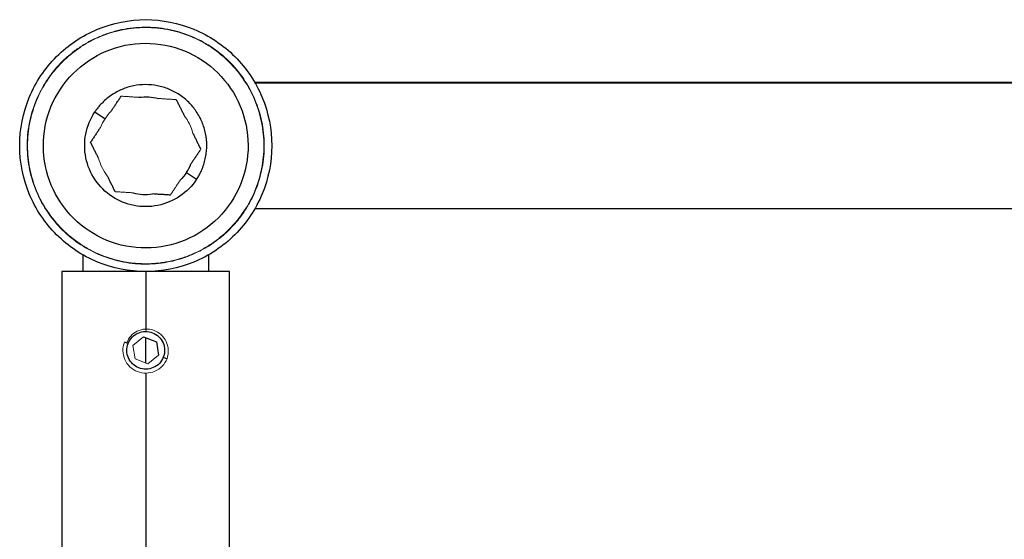
# Paper-space layout '_Bottom' of a CAD drawing. Units: millimetres. Extents: x -498 to 2, y -87 to 45.
# Drawn here: x -498 to -373, y -21 to 45 of the extents above; entities that cross this region are included whole.
import ezdxf

# ---------------------------------------------------------------- set-up
doc = ezdxf.new("R2010")
doc.units = ezdxf.units.MM

psp = doc.layouts.new('_Bottom')

# ---------------------------------------------------------------- linework, layer by layer
at = {"color": 144, "linetype": 'Continuous', "lineweight": 18}
for p, q in [((-478.61, 43.6), (-477.08, 43.06)), ((-485.81, 14.37), (-487.35, 14.92)), ((-483.83, 3.62), (-482.48, 4.7)), ((-483.57, 1.91), (-483.83, 3.62)), ((-481.95, 1.28), (-483.57, 1.91)), ((-480.6, 2.36), (-481.95, 1.28))]:
    psp.add_line(p, q, dxfattribs=at)
at = {"color": 8, "linetype": 'Continuous', "lineweight": 25}
for p, q in [((-468.42, 36.96), (-28.01, 36.96)), ((-482.21, 1.38), (-482.21, 4.6)), ((-482.21, 0.1), (-482.21, -27.01))]:
    psp.add_line(p, q, dxfattribs=at)
at = {"color": 7, "linetype": 'Continuous', "lineweight": 25}
for p, q in [((-28.07, 36.99), (-468.36, 36.99)), ((-488.68, 33.27), (-487.38, 32.41)), ((-477.04, 25.57), (-475.75, 24.71)), ((-468.36, 20.99), (-28.07, 20.99)), ((-490.21, 15.13), (-490.21, 12.99)), ((-474.21, 12.99), (-474.21, 15.13)), ((-492.86, 12.99), (-492.86, -27.02)), ((-482.21, 12.99), (-482.21, 5.49)), ((-471.56, -27.02), (-471.56, 12.99)), ((-484.45, 3.86), (-484.92, 4.04)), ((-482.48, 4.7), (-480.86, 4.07)), ((-480.86, 4.07), (-480.6, 2.36)), ((-479.98, 2.12), (-479.51, 1.93))]:
    psp.add_line(p, q, dxfattribs=at)
for points, knots in [([(-482.21, 12.99), (-484.31, 12.99), (-486.4, 13.4), (-490.27, 15.01), (-492.05, 16.19), (-495.01, 19.16), (-496.2, 20.93), (-497.8, 24.8), (-498.21, 26.89), (-498.21, 31.08), (-497.8, 33.18), (-496.2, 37.05), (-495.01, 38.82), (-492.05, 41.78), (-490.27, 42.97), (-486.4, 44.57), (-484.31, 44.99), (-482.21, 44.99)], [0, 0, 0, 0, 0.125, 0.125, 0.25, 0.25, 0.375, 0.375, 0.5, 0.5, 0.625, 0.625, 0.75, 0.75, 0.875, 0.875, 1, 1, 1, 1]), ([(-482.21, 44.99), (-480.12, 44.99), (-478.03, 44.57), (-474.16, 42.97), (-472.38, 41.78), (-469.42, 38.82), (-468.23, 37.05), (-466.63, 33.18), (-466.21, 31.08), (-466.21, 26.89), (-466.63, 24.8), (-468.23, 20.93), (-469.42, 19.16), (-472.38, 16.19), (-474.16, 15.01), (-478.03, 13.4), (-480.12, 12.99), (-482.21, 12.99)], [0, 0, 0, 0, 0.125, 0.125, 0.25, 0.25, 0.375, 0.375, 0.5, 0.5, 0.625, 0.625, 0.75, 0.75, 0.875, 0.875, 1, 1, 1, 1]), ([(-493.05, 36.16), (-492.11, 37.58), (-490.89, 38.82), (-488.07, 40.72), (-486.47, 41.39), (-483.14, 42.07), (-481.4, 42.07), (-478.06, 41.42), (-476.46, 40.77), (-473.62, 38.89), (-472.39, 37.67), (-470.48, 34.85), (-469.81, 33.25), (-469.14, 29.91), (-469.13, 28.18), (-469.78, 24.84), (-470.44, 23.23), (-471.38, 21.81)], [0, 0, 0, 0, 0.125, 0.125, 0.25, 0.25, 0.375, 0.375, 0.5, 0.5, 0.625, 0.625, 0.75, 0.75, 0.875, 0.875, 1, 1, 1, 1]), ([(-475.75, 24.71), (-475.71, 24.78), (-475.61, 24.92), (-475.49, 25.14), (-475.36, 25.36), (-475.25, 25.59), (-475.14, 25.82), (-474.97, 26.21), (-474.78, 26.77), (-474.6, 27.51), (-474.49, 28.26), (-474.44, 29.27), (-474.57, 30.54), (-475.02, 32), (-475.75, 33.35), (-476.72, 34.53), (-477.91, 35.49), (-479.26, 36.21), (-480.73, 36.64), (-482.25, 36.79), (-483.77, 36.63), (-484.99, 36.26), (-485.9, 35.82), (-486.55, 35.42), (-487.16, 34.97), (-487.66, 34.51), (-488.07, 34.08), (-488.39, 33.68), (-488.58, 33.41), (-488.68, 33.27)], [0, 0, 0, 0, 0.010443, 0.020866, 0.031278, 0.041692, 0.052118, 0.062567, 0.093829, 0.125112, 0.156374, 0.187657, 0.250127, 0.312596, 0.375065, 0.437535, 0.500004, 0.562473, 0.624943, 0.687412, 0.749881, 0.812351, 0.843612, 0.874896, 0.906157, 0.937441, 0.958304, 0.979127, 1, 1, 1, 1]), ([(-471.38, 21.81), (-472.31, 20.39), (-473.54, 19.16), (-476.36, 17.26), (-477.96, 16.59), (-481.29, 15.91), (-483.03, 15.9), (-486.37, 16.55), (-487.97, 17.21), (-490.81, 19.09), (-492.04, 20.31), (-493.94, 23.13), (-494.61, 24.73), (-495.29, 28.07), (-495.3, 29.8), (-494.65, 33.14), (-493.99, 34.75), (-493.05, 36.16)], [0, 0, 0, 0, 0.125, 0.125, 0.25, 0.25, 0.375, 0.375, 0.5, 0.5, 0.625, 0.625, 0.75, 0.75, 0.875, 0.875, 1, 1, 1, 1]), ([(-486.6, 33.37), (-486.52, 33.49), (-486.36, 33.74), (-486.11, 34.11), (-485.86, 34.49), (-485.6, 34.87), (-485.43, 35.13), (-485.34, 35.27)], [0, 0, 0, 0, 0.189172, 0.383667, 0.583579, 0.788997, 1, 1, 1, 1]), ([(-478.34, 34.84), (-478.27, 34.7), (-478.13, 34.41), (-477.92, 34), (-477.72, 33.59), (-477.52, 33.2), (-477.39, 32.94), (-477.33, 32.81)], [0, 0, 0, 0, 0.2110031, 0.4164208, 0.6163334, 0.8108282, 1, 1, 1, 1]), ([(-475.75, 24.71), (-476.31, 23.86), (-477.04, 23.13), (-478.72, 22), (-479.68, 21.6), (-481.66, 21.19), (-482.7, 21.19), (-484.69, 21.57), (-485.65, 21.97), (-487.34, 23.09), (-488.07, 23.81), (-489.21, 25.5), (-489.61, 26.45), (-490.01, 28.44), (-490.02, 29.47), (-489.63, 31.46), (-489.24, 32.42), (-488.68, 33.27)], [0, 0, 0, 0, 0.125, 0.125, 0.25, 0.25, 0.375, 0.375, 0.5, 0.5, 0.625, 0.625, 0.75, 0.75, 0.875, 0.875, 1, 1, 1, 1]), ([(-487.96, 31.31), (-488.05, 31.18), (-488.21, 30.94), (-488.46, 30.56), (-488.71, 30.19), (-488.96, 29.8), (-489.13, 29.55), (-489.22, 29.42)], [0, 0, 0, 0, 0.195386, 0.391627, 0.590257, 0.792647, 1, 1, 1, 1]), ([(-475.21, 28.56), (-475.28, 28.7), (-475.42, 28.97), (-475.63, 29.38), (-475.83, 29.79), (-476.03, 30.19), (-476.16, 30.46), (-476.22, 30.59)], [0, 0, 0, 0, 0.207353, 0.409743, 0.608373, 0.804614, 1, 1, 1, 1]), ([(-488.2, 27.39), (-488.27, 27.52), (-488.4, 27.78), (-488.6, 28.17), (-488.8, 28.58), (-489.01, 29), (-489.15, 29.28), (-489.22, 29.42)], [0, 0, 0, 0, 0.189172, 0.383667, 0.583579, 0.788997, 1, 1, 1, 1]), ([(-476.47, 26.67), (-476.38, 26.79), (-476.22, 27.04), (-475.97, 27.41), (-475.72, 27.79), (-475.47, 28.17), (-475.3, 28.43), (-475.21, 28.56)], [0, 0, 0, 0, 0.195386, 0.391627, 0.590257, 0.792647, 1, 1, 1, 1]), ([(-486.09, 23.14), (-486.16, 23.28), (-486.3, 23.56), (-486.5, 23.98), (-486.71, 24.38), (-486.9, 24.78), (-487.03, 25.04), (-487.1, 25.17)], [0, 0, 0, 0, 0.211003, 0.416421, 0.616333, 0.810828, 1, 1, 1, 1]), ([(-479.09, 22.71), (-479.24, 22.72), (-479.56, 22.74), (-480.02, 22.77), (-480.47, 22.79), (-480.92, 22.82), (-481.21, 22.84), (-481.35, 22.85)], [0, 0, 0, 0, 0.211003, 0.416421, 0.616333, 0.810828, 1, 1, 1, 1]), ([(-482.21, 12.99), (-483.61, 12.99), (-485, 12.99), (-487.58, 12.99), (-488.76, 12.99), (-490.73, 12.99), (-491.52, 12.99), (-492.59, 12.99), (-492.86, 12.99), (-492.86, 12.99)], [0, 0, 0, 0, 0.25, 0.25, 0.5, 0.5, 0.75, 0.75, 1, 1, 1, 1]), ([(-471.56, 12.99), (-471.56, 12.99), (-471.84, 12.99), (-472.91, 12.99), (-473.7, 12.99), (-475.67, 12.99), (-476.85, 12.99), (-479.43, 12.99), (-480.82, 12.99), (-482.21, 12.99)], [0, 0, 0, 0, 0.25, 0.25, 0.5, 0.5, 0.75, 0.75, 1, 1, 1, 1]), ([(-484.45, 3.86), (-484.34, 4.15), (-484.16, 4.42), (-483.73, 4.88), (-483.47, 5.06), (-482.89, 5.31), (-482.58, 5.38), (-481.95, 5.39), (-481.63, 5.34), (-481.05, 5.11), (-480.78, 4.94), (-480.33, 4.5), (-480.14, 4.24), (-479.89, 3.66), (-479.82, 3.35), (-479.81, 2.72), (-479.86, 2.41), (-479.98, 2.12)], [0, 0, 0, 0, 0.125, 0.125, 0.25, 0.25, 0.375, 0.375, 0.5, 0.5, 0.625, 0.625, 0.75, 0.75, 0.875, 0.875, 1, 1, 1, 1]), ([(-479.98, 2.12), (-480.09, 1.82), (-480.27, 1.55), (-480.7, 1.1), (-480.96, 0.92), (-481.54, 0.66), (-481.85, 0.59), (-482.48, 0.58), (-482.79, 0.64), (-483.38, 0.87), (-483.65, 1.04), (-484.1, 1.47), (-484.29, 1.74), (-484.54, 2.31), (-484.61, 2.62), (-484.62, 3.25), (-484.56, 3.57), (-484.45, 3.86)], [0, 0, 0, 0, 0.125, 0.125, 0.25, 0.25, 0.375, 0.375, 0.5, 0.5, 0.625, 0.625, 0.75, 0.75, 0.875, 0.875, 1, 1, 1, 1])]:
    psp.add_open_spline(points, degree=3, knots=knots, dxfattribs=at)
at = {"color": 144, "linetype": 'Continuous', "lineweight": 18}
for points, knots in [([(-482.21, 43.99), (-482.34, 43.99), (-482.58, 43.99), (-482.95, 43.97), (-483.32, 43.95), (-483.68, 43.92), (-484.05, 43.88), (-484.41, 43.83), (-484.78, 43.77), (-485.5, 43.63), (-486.58, 43.37), (-487.96, 42.87), (-489.3, 42.24), (-490.98, 41.23), (-492.89, 39.66), (-494.77, 37.38), (-496.16, 34.77), (-497.02, 31.93), (-497.31, 28.99), (-497.02, 26.04), (-496.16, 23.21), (-494.77, 20.6), (-492.89, 18.31), (-490.98, 16.75), (-489.3, 15.74), (-487.96, 15.11), (-486.58, 14.61), (-485.38, 14.31), (-484.42, 14.14), (-483.69, 14.05), (-482.95, 14), (-482.46, 13.99), (-482.21, 13.99)], [0, 0, 0, 0, 0.007836, 0.015659, 0.023472, 0.031281, 0.039091, 0.046905, 0.054729, 0.062568, 0.093835, 0.125113, 0.156379, 0.187658, 0.250126, 0.312595, 0.375064, 0.437533, 0.500002, 0.562471, 0.62494, 0.687409, 0.749878, 0.812347, 0.843614, 0.874892, 0.906158, 0.937436, 0.953094, 0.968715, 0.984338, 1, 1, 1, 1]), ([(-474.68, 15.96), (-474.58, 16.02), (-474.37, 16.14), (-474.05, 16.34), (-473.75, 16.55), (-473.44, 16.76), (-473.15, 16.98), (-472.85, 17.2), (-472.57, 17.43), (-472.01, 17.92), (-471.21, 18.69), (-470.25, 19.82), (-469.41, 21.03), (-468.45, 22.76), (-467.58, 25.07), (-467.1, 28), (-467.2, 30.97), (-467.87, 33.86), (-469.1, 36.57), (-470.83, 38.98), (-473, 41.01), (-475.52, 42.58), (-478.3, 43.62), (-480.74, 44.02), (-482.71, 44.05), (-484.19, 43.93), (-485.64, 43.67), (-486.83, 43.33), (-487.75, 42.99), (-488.43, 42.7), (-489.1, 42.38), (-489.53, 42.14), (-489.74, 42.02)], [0, 0, 0, 0, 0.007836, 0.015659, 0.023472, 0.031281, 0.039091, 0.046905, 0.054729, 0.062568, 0.093835, 0.125113, 0.156379, 0.187658, 0.250126, 0.312595, 0.375064, 0.437533, 0.500002, 0.562471, 0.62494, 0.687409, 0.749878, 0.812347, 0.843614, 0.874892, 0.906158, 0.937436, 0.953094, 0.968715, 0.984338, 1, 1, 1, 1]), ([(-482.21, 13.99), (-482.09, 13.99), (-481.85, 13.99), (-481.48, 14), (-481.11, 14.03), (-480.74, 14.06), (-480.38, 14.1), (-480.01, 14.15), (-479.65, 14.21), (-478.93, 14.34), (-477.85, 14.61), (-476.47, 15.11), (-475.13, 15.74), (-473.45, 16.75), (-471.54, 18.31), (-469.66, 20.6), (-468.27, 23.21), (-467.41, 26.04), (-467.12, 28.99), (-467.41, 31.93), (-468.27, 34.77), (-469.66, 37.38), (-471.54, 39.66), (-473.45, 41.23), (-475.13, 42.24), (-476.47, 42.87), (-477.85, 43.37), (-479.05, 43.66), (-480.01, 43.83), (-480.74, 43.92), (-481.48, 43.98), (-481.97, 43.98), (-482.21, 43.99)], [0, 0, 0, 0, 0.007836, 0.015659, 0.023472, 0.031281, 0.039091, 0.046905, 0.054729, 0.062568, 0.093835, 0.125113, 0.156379, 0.187658, 0.250126, 0.312595, 0.375064, 0.437533, 0.500002, 0.562471, 0.62494, 0.687409, 0.749878, 0.812347, 0.843614, 0.874892, 0.906158, 0.937436, 0.953094, 0.968715, 0.984338, 1, 1, 1, 1]), ([(-489.74, 42.02), (-489.85, 41.96), (-490.06, 41.83), (-490.38, 41.63), (-490.68, 41.43), (-490.99, 41.22), (-491.28, 41), (-491.58, 40.77), (-491.86, 40.54), (-492.42, 40.06), (-493.22, 39.29), (-494.18, 38.16), (-495.02, 36.94), (-495.98, 35.22), (-496.85, 32.9), (-497.33, 29.97), (-497.23, 27.01), (-496.56, 24.11), (-495.33, 21.41), (-493.6, 19), (-491.43, 16.97), (-488.91, 15.4), (-486.13, 14.36), (-483.69, 13.95), (-481.72, 13.92), (-480.24, 14.04), (-478.79, 14.31), (-477.6, 14.65), (-476.68, 14.99), (-476, 15.28), (-475.33, 15.6), (-474.9, 15.84), (-474.68, 15.96)], [0, 0, 0, 0, 0.007836, 0.015659, 0.023472, 0.031281, 0.039091, 0.046905, 0.054729, 0.062568, 0.093835, 0.125113, 0.156379, 0.187658, 0.250126, 0.312595, 0.375064, 0.437533, 0.500002, 0.562471, 0.62494, 0.687409, 0.749878, 0.812347, 0.843614, 0.874892, 0.906158, 0.937436, 0.953094, 0.968715, 0.984338, 1, 1, 1, 1]), ([(-483.08, 35.13), (-483.23, 35.14), (-483.52, 35.15), (-483.97, 35.18), (-484.42, 35.21), (-484.88, 35.24), (-485.19, 35.26), (-485.34, 35.27)], [0, 0, 0, 0, 0.195386, 0.391627, 0.590257, 0.792647, 1, 1, 1, 1]), ([(-478.34, 34.84), (-478.5, 34.85), (-478.81, 34.87), (-479.26, 34.89), (-479.71, 34.92), (-480.16, 34.95), (-480.46, 34.97), (-480.61, 34.98)], [0, 0, 0, 0, 0.207353, 0.409743, 0.608373, 0.804614, 1, 1, 1, 1]), ([(-479.09, 22.71), (-479, 22.84), (-478.83, 23.1), (-478.58, 23.48), (-478.33, 23.86), (-478.08, 24.23), (-477.92, 24.48), (-477.83, 24.6)], [0, 0, 0, 0, 0.207353, 0.409743, 0.608373, 0.804614, 1, 1, 1, 1]), ([(-486.09, 23.14), (-485.93, 23.13), (-485.62, 23.11), (-485.17, 23.08), (-484.71, 23.06), (-484.27, 23.03), (-483.97, 23.01), (-483.82, 23)], [0, 0, 0, 0, 0.207353, 0.409743, 0.608373, 0.804614, 1, 1, 1, 1]), ([(-479.51, 1.93), (-479.39, 2.29), (-479.33, 2.67), (-479.38, 3.42), (-479.47, 3.79), (-479.79, 4.45), (-480.02, 4.75), (-480.56, 5.24), (-480.88, 5.42), (-481.56, 5.66), (-481.92, 5.71), (-482.62, 5.67), (-482.97, 5.58), (-483.6, 5.27), (-483.88, 5.06), (-484.34, 4.55), (-484.51, 4.25), (-484.62, 3.93)], [0, 0, 0, 0, 0.125, 0.125, 0.25, 0.25, 0.375, 0.375, 0.5, 0.5, 0.625, 0.625, 0.75, 0.75, 0.875, 0.875, 1, 1, 1, 1]), ([(-484.92, 4.04), (-485.05, 3.69), (-485.12, 3.31), (-485.11, 2.55), (-485.02, 2.17), (-484.72, 1.48), (-484.5, 1.16), (-483.95, 0.63), (-483.62, 0.42), (-482.92, 0.15), (-482.53, 0.08), (-481.78, 0.1), (-481.4, 0.18), (-480.7, 0.48), (-480.38, 0.71), (-479.86, 1.25), (-479.65, 1.58), (-479.51, 1.93)], [0, 0, 0, 0, 0.125, 0.125, 0.25, 0.25, 0.375, 0.375, 0.5, 0.5, 0.625, 0.625, 0.75, 0.75, 0.875, 0.875, 1, 1, 1, 1])]:
    psp.add_open_spline(points, degree=3, knots=knots, dxfattribs=at)
at = {"color": 7, "linetype": 'Continuous', "lineweight": 25}
for points in [[(-483.08, 35.13), (-482.26, 35.24), (-481.41, 35.19), (-480.61, 34.98)], [(-477.04, 25.57), (-476.82, 25.91), (-476.62, 26.28), (-476.47, 26.67)], [(-477.04, 25.57), (-477.27, 25.22), (-477.54, 24.9), (-477.83, 24.6)], [(-483.82, 23), (-483.02, 22.78), (-482.17, 22.73), (-481.35, 22.85)]]:
    psp.add_open_spline(points, degree=3, dxfattribs=at)
at = {"color": 144, "linetype": 'Continuous', "lineweight": 18}
for points in [[(-486.6, 33.37), (-486.89, 33.08), (-487.15, 32.76), (-487.38, 32.41)], [(-476.22, 30.59), (-476.44, 31.39), (-476.82, 32.15), (-477.33, 32.81)], [(-487.38, 32.41), (-487.61, 32.06), (-487.81, 31.69), (-487.96, 31.31)], [(-488.2, 27.39), (-487.99, 26.58), (-487.61, 25.82), (-487.1, 25.17)]]:
    psp.add_open_spline(points, degree=3, dxfattribs=at)

doc.saveas('drawing.dxf')
